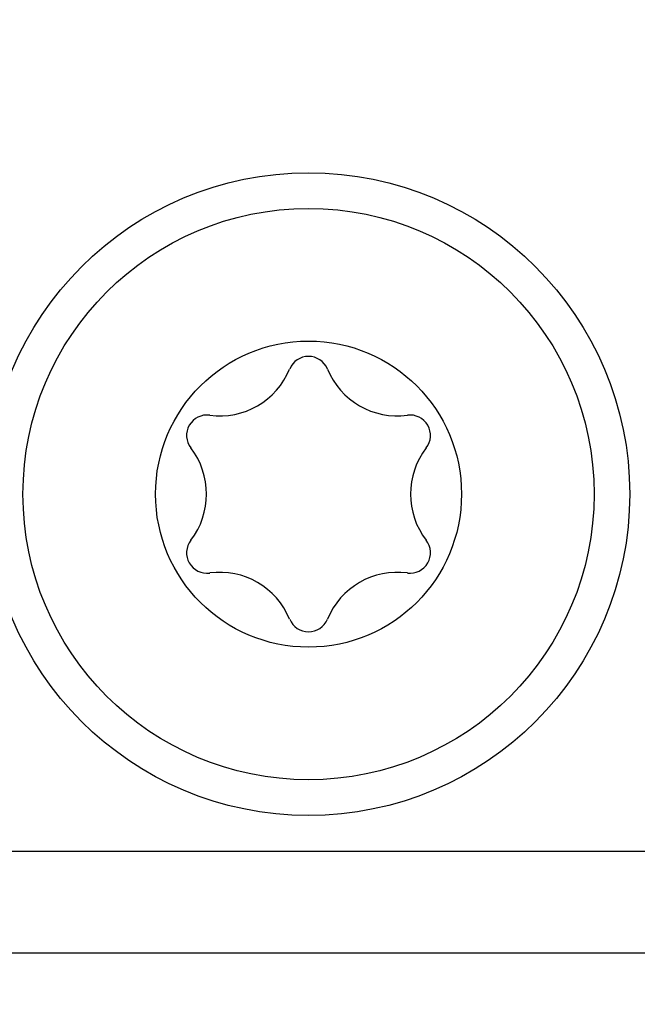
# Model space of a CAD drawing. Units: millimetres. Extents: x 60 to 817, y 41 to 551.
# Drawn here: x 271 to 275, y 510 to 516 of the extents above; entities that cross this region are included whole.
import ezdxf

# ---------------------------------------------------------------- set-up
doc = ezdxf.new("R2010")
doc.units = ezdxf.units.MM
doc.layers.add('KG-DIMENSIONS', color=7, linetype='Continuous')
doc.styles.add('SLDTEXTSTYLE0', font='TXT', dxfattribs={"width": 0.605})
doc.dimstyles.new('SLDDIMSTYLE0', dxfattribs={"dimtxt": 8, "dimasz": 7, "dimexe": 0, "dimexo": 0.0625, "dimgap": 2, "dimtad": 1, "dimlfac": 1.5, "dimrnd": 1e-09, "dimzin": 12, "dimdsep": 46, "dimtxsty": 'SLDTEXTSTYLE0', "dimsah": 1, "dimcen": 0.09, "dimadec": 0, "dimazin": 3, "dimtfac": 1, "dimtofl": 0, "dimtmove": 0, "dimatfit": 3, "dimfxl": 1, "dimfrac": 2, "dimtolj": 1, "dimtzin": 12, "dimarcsym": 0})

# ---------------------------------------------------------------- blocks, each defined once
blk = doc.blocks.new('_D_10')
at = {"layer": 'KG-DIMENSIONS'}
for p, q in [((199.1776, 531.3104), (199.1776, 467.6021)), ((405.8442, 531.3104), (405.8442, 467.6021)), ((199.1776, 470.6021), (405.8442, 470.6021))]:
    blk.add_line(p, q, dxfattribs=at)
for points in [[(199.1776, 470.6021), (206.1776, 469.6021), (206.1776, 471.6021)], [(405.8442, 470.6021), (398.8442, 471.6021), (398.8442, 469.6021)]]:
    blk.add_solid(points, dxfattribs=at)
at = {"layer": 'KG-DIMENSIONS', "insert": (294.0506, 480.9146), "char_height": 8, "attachment_point": 1, "style": 'SLDTEXTSTYLE0'}
blk.add_mtext('310', dxfattribs=at)
blk = doc.blocks.new('_D_11')
at = {"layer": 'KG-DIMENSIONS'}
for p, q in [((222.5109, 511.8217), (222.5109, 479.6437)), ((382.5109, 511.8217), (382.5109, 479.6437)), ((222.5109, 482.6437), (382.5109, 482.6437))]:
    blk.add_line(p, q, dxfattribs=at)
for points in [[(222.5109, 482.6437), (229.5109, 481.6437), (229.5109, 483.6437)], [(382.5109, 482.6437), (375.5109, 483.6437), (375.5109, 481.6437)]]:
    blk.add_solid(points, dxfattribs=at)
at = {"layer": 'KG-DIMENSIONS', "insert": (294.0506, 492.9562), "char_height": 8, "attachment_point": 1, "style": 'SLDTEXTSTYLE0'}
blk.add_mtext('240', dxfattribs=at)
blk = doc.blocks.new('_D_12')
at = {"layer": 'KG-DIMENSIONS'}
for p, q in [((235.8442, 539.6437), (235.8442, 490.8271)), ((369.1776, 539.6437), (369.1776, 490.8271)), ((235.8442, 493.8271), (369.1776, 493.8271))]:
    blk.add_line(p, q, dxfattribs=at)
for points in [[(235.8442, 493.8271), (242.8442, 492.8271), (242.8442, 494.8271)], [(369.1776, 493.8271), (362.1776, 494.8271), (362.1776, 492.8271)]]:
    blk.add_solid(points, dxfattribs=at)
at = {"layer": 'KG-DIMENSIONS', "insert": (294.0506, 504.1396), "char_height": 8, "attachment_point": 1, "style": 'SLDTEXTSTYLE0'}
blk.add_mtext('200', dxfattribs=at)

msp = doc.modelspace()

# ---------------------------------------------------------------- linework, layer by layer
at = {"color": 7, "linetype": 'Continuous', "lineweight": 25}
for p, q in [((236.8965, 510.6437), (368.1253, 510.6437)), ((368.1253, 509.977), (236.8965, 509.977))]:
    msp.add_line(p, q, dxfattribs=at)
for radius in [2.1, 1.8667, 1]:
    msp.add_circle((273.1776, 512.977), radius, dxfattribs=at)
for centre, radius, start, end in [((273.1776, 513.7437), 0.1333, 22.36728, 157.63272), ((272.597, 513.9826), 0.4945, 262.36728, 337.63272), ((273.7581, 513.9826), 0.4945, 202.36728, 277.63272), ((272.5136, 513.3604), 0.1333, 82.36728, 217.63272), ((273.8415, 513.3604), 0.1333, 322.36728, 97.63272), ((272.0164, 512.977), 0.4945, 322.36728, 37.63272), ((274.3387, 512.977), 0.4945, 142.36728, 217.63272), ((272.5136, 512.5937), 0.1333, 142.36728, 277.63272), ((273.8415, 512.5937), 0.1333, 262.36728, 37.63272), ((272.597, 511.9715), 0.4945, 22.36728, 97.63272), ((273.7581, 511.9715), 0.4945, 82.36728, 157.63272), ((273.1776, 512.2104), 0.1333, 202.36728, 337.63272)]:
    msp.add_arc(centre, radius, start, end, dxfattribs=at)

# ---------------------------------------------------------------- dimensions: what is measured, and where the dimension line sits
at = {"layer": 'KG-DIMENSIONS'}
for base, p1, p2, picture, middle in [((369.1776, 493.8271), (235.8442, 540.6437), (369.1776, 540.6437), '_D_12', (301.5672, 493.8271)), ((405.8442, 470.6021), (199.1776, 532.3104), (405.8442, 532.3104), '_D_10', (301.5672, 470.6021)), ((382.5109, 482.6437), (222.5109, 512.8217), (382.5109, 512.8217), '_D_11', (301.5672, 482.6437))]:
    dim = msp.add_linear_dim(base=base, p1=p1, p2=p2, dimstyle='SLDDIMSTYLE0', dxfattribs=at)
    dim.commit()
    dim.dimension.update_dxf_attribs({"geometry": picture, "text_midpoint": middle, "dimtype": 160})

doc.saveas('drawing.dxf')
